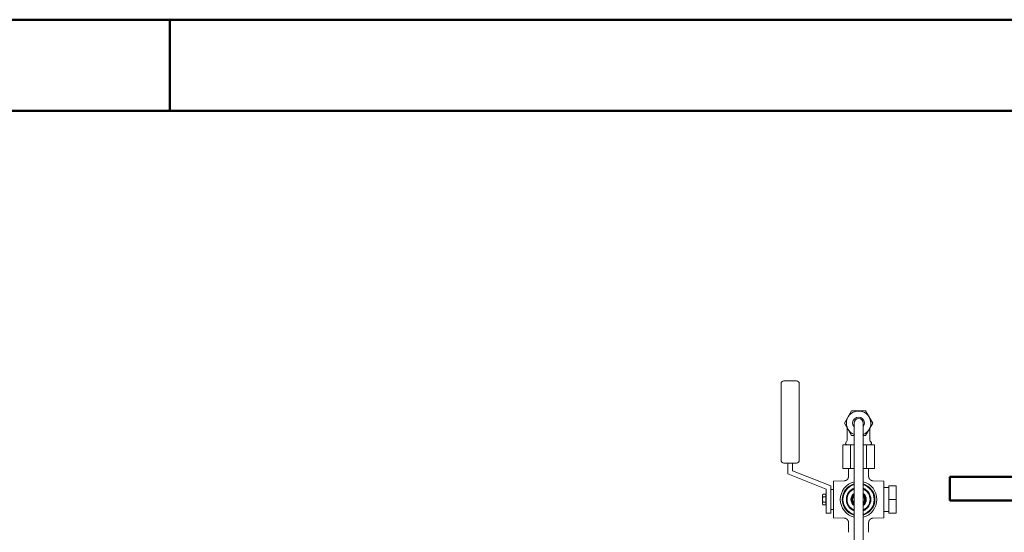
# Model space of a CAD drawing. Units: millimetres. Extents: x -22002 to -9402, y 14849 to 20789.
# Drawn here: x -17966 to -16887, y 20227 to 20789 of the extents above; entities that cross this region are included whole.
import ezdxf

# ---------------------------------------------------------------- set-up
doc = ezdxf.new("R2010")
doc.units = ezdxf.units.MM
doc.header["$LTSCALE"] = 20
for name, color, linetype, lineweight in [('AM_0', 7, 'Continuous', 50), ('AM_4', 1, 'Continuous', 18), ('AM_BOR', 7, 'Continuous', 50)]:
    doc.layers.add(name, color=color, linetype=linetype, lineweight=lineweight)

# ---------------------------------------------------------------- blocks, each defined once
blk = doc.blocks.new('A3_LUNGO')
at = {"layer": 'AM_BOR', "color": 1}
blk.add_line((210, 292), (210, 297), dxfattribs=at)
blk.add_lwpolyline([(0, 0), (630, 0), (630, 297), (0, 297)], close=True, dxfattribs=at)
at = {"layer": 'AM_BOR', "color": 7}
blk.add_lwpolyline([(5, 5), (625, 5), (625, 292), (5, 292)], close=True, dxfattribs=at)
blk = doc.blocks.new('A$C73562BA2')
at = {"layer": 'AM_4'}
for p, q in [((-16.3, -6.2), (-16.3, 4.6)), ((8.8, 4.7), (8.8, -6.2)), ((-16.3, -9.1), (-16.3, -6.2)), ((8.8, -9.1), (8.8, -6.2)), ((-16.3, -13.8), (-8.7, -13.8)), ((1.3, -13.8), (8.8, -13.8))]:
    blk.add_line(p, q, dxfattribs=at)
at = {"layer": 'AM_4', "extrusion": (0, 0, -1)}
for centre, major_axis, start_param, end_param in [((-16.3, -12.1), (1.17, 1.17), 2.356194, 4.935251), ((-18.1, -9.1), (-1.34, 1.34), 2.356194, 3.364455), ((10.7, -9.1), (-1.34, 1.34), 4.489527, 5.497787), ((8.8, -12.1), (-1.17, 1.17), 1.347934, 3.926991)]:
    blk.add_ellipse(centre, major_axis=major_axis, ratio=1, start_param=start_param, end_param=end_param, dxfattribs=at)
blk = doc.blocks.new('A$C0543047B')
at = {"layer": 'AM_4'}
blk.add_lwpolyline([(5.1, -13.6), (7.8, -13.6), (15.6, -0.2), (7.8, 13.3), (-7.7, 13.3), (-15.5, -0.2), (-7.7, -13.6), (-4.9, -13.6)], dxfattribs=at)
blk.add_arc((0.1, -0.2), 13.4, 291.9559, 248.3001, dxfattribs=at)
blk = doc.blocks.new('L-REX 400')
at = {"layer": 'AM_0'}
for p, q in [((-1262, 2326), (-1262, 2300)), ((-1262, 2326), (-922, 2326)), ((-1262, 2300), (-922, 2300))]:
    blk.add_line(p, q, dxfattribs=at)
at = {"layer": 'AM_4'}
for p, q in [((-1447, 2428), (-1447, 2344)), ((-1430, 2431), (-1444, 2431)), ((-1427, 2344), (-1427, 2428)), ((-1367, 2384.7), (-1367, 2096.4)), ((-1357, 2384.7), (-1357, 2096.4)), ((-1379.3, 2361), (-1379.3, 2335)), ((-1367, 2361), (-1379.3, 2361)), ((-1370.7, 2361), (-1370.7, 2335)), ((-1344.7, 2361), (-1357, 2361)), ((-1353.3, 2361), (-1353.3, 2335)), ((-1344.7, 2361), (-1344.7, 2335)), ((-1444, 2341), (-1430, 2341)), ((-1439.5, 2329), (-1439.5, 2341)), ((-1434.5, 2341), (-1434.5, 2332.5)), ((-1434.5, 2332.5), (-1392.5, 2316)), ((-1367, 2335), (-1379.3, 2335)), ((-1373, 2335), (-1373, 2326.4)), ((-1344.7, 2335), (-1357, 2335)), ((-1351, 2335), (-1351, 2326.4)), ((-1397.5, 2312.5), (-1439.5, 2329)), ((-1389.5, 2321), (-1377.8, 2321.4)), ((-1389.5, 2321), (-1389.5, 2281)), ((-1334.5, 2321), (-1346.2, 2321.4)), ((-1334.5, 2321), (-1334.5, 2281)), ((-1397.5, 2286), (-1397.5, 2312.5)), ((-1392.5, 2316), (-1392.5, 2305.6)), ((-1389.5, 2312), (-1392.5, 2312)), ((-1329, 2314), (-1334.5, 2314)), ((-1329, 2301), (-1329, 2316)), ((-1321, 2316), (-1329, 2316)), ((-1321, 2316), (-1321, 2301)), ((-1401.5, 2306), (-1401.1, 2306.8)), ((-1401.5, 2301), (-1401.5, 2306)), ((-1401.5, 2296), (-1401.5, 2301)), ((-1398, 2306.8), (-1401.1, 2306.8)), ((-1398, 2303.9), (-1401.1, 2303.9)), ((-1398, 2298.1), (-1401.1, 2298.1)), ((-1398, 2303.9), (-1398, 2306.8)), ((-1398, 2305.4), (-1397.5, 2305.4)), ((-1398, 2298.1), (-1398, 2303.9)), ((-1398, 2295.2), (-1398, 2298.1)), ((-1392.5, 2296.4), (-1392.5, 2305.6)), ((-1321, 2301), (-1329, 2301)), ((-1329, 2286), (-1329, 2301)), ((-1321, 2301), (-1321, 2286)), ((-1401.5, 2296), (-1401.1, 2295.2)), ((-1398, 2295.2), (-1401.1, 2295.2)), ((-1398, 2296.6), (-1397.5, 2296.6)), ((-1392.5, 2296.4), (-1392.5, 2286)), ((-1389.5, 2290), (-1392.5, 2290)), ((-1329, 2288), (-1334.5, 2288)), ((-1392.5, 2286), (-1397.5, 2286)), ((-1389.5, 2281), (-1377.8, 2280.6)), ((-1334.5, 2281), (-1346.2, 2280.6)), ((-1321, 2286), (-1329, 2286)), ((-1373, 2275.6), (-1373, 2265)), ((-1351, 2275.6), (-1351, 2265))]:
    blk.add_line(p, q, dxfattribs=at)
for centre, radius, start, end in [((-1444, 2428), 3, 90, 180), ((-1430, 2428), 3, 0, 90), ((-1362, 2384.7), 6.5, 320.2849, 219.7151), ((-1362, 2384.7), 5, 0, 180), ((-1444, 2344), 3, 180, 270), ((-1430, 2344), 3, 270, 0), ((-1362, 2301), 20, 104.4775, 255.5225), ((-1362, 2301), 20, 284.4775, 75.5225), ((-1362, 2301), 17.9, 106.2278, 253.7722), ((-1362, 2301), 17.5, 106.6015, 253.3985), ((-1362, 2301), 17.1, 106.9933, 253.0067), ((-1362, 2301), 13.4, 111.923, 248.077), ((-1362, 2301), 13, 112.6199, 247.3801), ((-1362, 2301), 12.6, 113.3639, 246.6361), ((-1362, 2301), 17.9, 286.2278, 73.7722), ((-1362, 2301), 17.5, 286.6015, 73.3985), ((-1362, 2301), 17.1, 286.9933, 73.0067), ((-1362, 2301), 13.4, 291.923, 68.077), ((-1362, 2301), 13, 292.6199, 67.3801), ((-1362, 2301), 12.6, 293.3639, 66.6361), ((-1362, 2301), 8.39, 126.5706, 233.4294), ((-1362, 2301), 8, 128.6822, 231.3178), ((-1362, 2301), 7.61, 131.0862, 228.9138), ((-1362, 2301), 6.5, 140.2849, 180), ((-1362, 2301), 6.5, 180, 219.7151), ((-1362, 2301), 8.39, 306.5706, 53.4294), ((-1362, 2301), 8, 308.6822, 51.3178), ((-1362, 2301), 7.61, 311.0862, 48.9138), ((-1362, 2301), 6.5, 0, 39.7151), ((-1362, 2301), 6.5, 320.2849, 0)]:
    blk.add_arc(centre, radius, start, end, dxfattribs=at)
for points in [[(-1373, 2326.4), (-1373, 2326.3), (-1373, 2326.1), (-1373, 2326), (-1373, 2325.8), (-1373.1, 2325.7), (-1373.1, 2325.5), (-1373.1, 2325.4), (-1373.1, 2325.2), (-1373.2, 2325.1), (-1373.2, 2325), (-1373.3, 2324.8), (-1373.3, 2324.7), (-1373.4, 2324.5), (-1373.4, 2324.4), (-1373.5, 2324.3), (-1373.5, 2324.2), (-1373.6, 2324), (-1373.7, 2323.9), (-1373.8, 2323.8), (-1373.8, 2323.7), (-1373.9, 2323.5), (-1374, 2323.4), (-1374.1, 2323.3), (-1374.2, 2323.2), (-1374.3, 2323.1), (-1374.4, 2323), (-1374.5, 2322.9), (-1374.6, 2322.8), (-1374.7, 2322.7), (-1374.8, 2322.6), (-1374.9, 2322.5), (-1375, 2322.4), (-1375.2, 2322.3), (-1375.3, 2322.2), (-1375.4, 2322.2), (-1375.5, 2322.1), (-1375.7, 2322), (-1375.8, 2321.9), (-1375.9, 2321.9), (-1376, 2321.8), (-1376.2, 2321.8), (-1376.3, 2321.7), (-1376.5, 2321.7), (-1376.6, 2321.6), (-1376.7, 2321.6), (-1376.9, 2321.5), (-1377, 2321.5), (-1377.2, 2321.5), (-1377.4, 2321.5), (-1377.5, 2321.4), (-1377.7, 2321.4), (-1377.8, 2321.4)], [(-1346.2, 2321.4), (-1346.3, 2321.4), (-1346.5, 2321.4), (-1346.6, 2321.5), (-1346.8, 2321.5), (-1346.9, 2321.5), (-1347.1, 2321.5), (-1347.2, 2321.6), (-1347.3, 2321.6), (-1347.5, 2321.6), (-1347.6, 2321.7), (-1347.8, 2321.7), (-1347.9, 2321.8), (-1348, 2321.9), (-1348.2, 2321.9), (-1348.3, 2322), (-1348.4, 2322.1), (-1348.6, 2322.1), (-1348.7, 2322.2), (-1348.8, 2322.3), (-1348.9, 2322.4), (-1349, 2322.4), (-1349.2, 2322.5), (-1349.3, 2322.6), (-1349.4, 2322.7), (-1349.5, 2322.8), (-1349.6, 2322.9), (-1349.7, 2323), (-1349.8, 2323.1), (-1349.9, 2323.3), (-1350, 2323.4), (-1350, 2323.5), (-1350.1, 2323.6), (-1350.2, 2323.7), (-1350.3, 2323.9), (-1350.4, 2324), (-1350.4, 2324.1), (-1350.5, 2324.2), (-1350.6, 2324.4), (-1350.6, 2324.5), (-1350.7, 2324.6), (-1350.7, 2324.8), (-1350.8, 2324.9), (-1350.8, 2325), (-1350.8, 2325.2), (-1350.9, 2325.3), (-1350.9, 2325.5), (-1350.9, 2325.6), (-1351, 2325.8), (-1351, 2326), (-1351, 2326.1), (-1351, 2326.3), (-1351, 2326.4)], [(-1377.8, 2280.6), (-1377.7, 2280.6), (-1377.5, 2280.6), (-1377.4, 2280.5), (-1377.2, 2280.5), (-1377.1, 2280.5), (-1376.9, 2280.5), (-1376.8, 2280.4), (-1376.7, 2280.4), (-1376.5, 2280.4), (-1376.4, 2280.3), (-1376.2, 2280.3), (-1376.1, 2280.2), (-1376, 2280.1), (-1375.8, 2280.1), (-1375.7, 2280), (-1375.6, 2279.9), (-1375.4, 2279.9), (-1375.3, 2279.8), (-1375.2, 2279.7), (-1375.1, 2279.6), (-1375, 2279.6), (-1374.8, 2279.5), (-1374.7, 2279.4), (-1374.6, 2279.3), (-1374.5, 2279.2), (-1374.4, 2279.1), (-1374.3, 2279), (-1374.2, 2278.9), (-1374.1, 2278.7), (-1374, 2278.6), (-1374, 2278.5), (-1373.9, 2278.4), (-1373.8, 2278.3), (-1373.7, 2278.1), (-1373.6, 2278), (-1373.6, 2277.9), (-1373.5, 2277.8), (-1373.4, 2277.6), (-1373.4, 2277.5), (-1373.3, 2277.4), (-1373.3, 2277.2), (-1373.2, 2277.1), (-1373.2, 2277), (-1373.2, 2276.8), (-1373.1, 2276.7), (-1373.1, 2276.5), (-1373.1, 2276.4), (-1373, 2276.2), (-1373, 2276), (-1373, 2275.9), (-1373, 2275.7), (-1373, 2275.6)], [(-1351, 2275.6), (-1351, 2275.7), (-1351, 2275.9), (-1351, 2276), (-1351, 2276.2), (-1350.9, 2276.3), (-1350.9, 2276.5), (-1350.9, 2276.6), (-1350.9, 2276.8), (-1350.8, 2276.9), (-1350.8, 2277), (-1350.7, 2277.2), (-1350.7, 2277.3), (-1350.6, 2277.5), (-1350.6, 2277.6), (-1350.5, 2277.7), (-1350.5, 2277.8), (-1350.4, 2278), (-1350.3, 2278.1), (-1350.2, 2278.2), (-1350.2, 2278.3), (-1350.1, 2278.5), (-1350, 2278.6), (-1349.9, 2278.7), (-1349.8, 2278.8), (-1349.7, 2278.9), (-1349.6, 2279), (-1349.5, 2279.1), (-1349.4, 2279.2), (-1349.3, 2279.3), (-1349.2, 2279.4), (-1349.1, 2279.5), (-1349, 2279.6), (-1348.8, 2279.7), (-1348.7, 2279.8), (-1348.6, 2279.8), (-1348.5, 2279.9), (-1348.3, 2280), (-1348.2, 2280.1), (-1348.1, 2280.1), (-1348, 2280.2), (-1347.8, 2280.2), (-1347.7, 2280.3), (-1347.5, 2280.3), (-1347.4, 2280.4), (-1347.3, 2280.4), (-1347.1, 2280.5), (-1347, 2280.5), (-1346.8, 2280.5), (-1346.6, 2280.5), (-1346.5, 2280.6), (-1346.3, 2280.6), (-1346.2, 2280.6)]]:
    blk.add_open_spline(points, degree=1, knots=[0, 0, 0.147405, 0.29481, 0.442216, 0.589621, 0.737026, 0.884431, 1.031836, 1.179241, 1.326647, 1.474052, 1.621457, 1.766199, 1.910942, 2.055684, 2.200427, 2.345169, 2.489912, 2.634654, 2.779396, 2.924139, 3.068881, 3.213624, 3.358462, 3.5033, 3.648138, 3.792976, 3.937814, 4.082652, 4.22749, 4.372328, 4.517166, 4.662004, 4.806842, 4.951677, 5.096511, 5.241346, 5.38618, 5.531015, 5.67585, 5.820684, 5.965519, 6.110353, 6.255188, 6.400023, 6.555195, 6.710367, 6.86554, 7.020712, 7.175884, 7.331057, 7.486229, 7.641401, 7.641401], dxfattribs=at)
for points, weights in [([(-1401.1, 2306.8), (-1401.9, 2305.3), (-1401.1, 2303.9)], [1, 1.15455095302, 1]), ([(-1401.1, 2303.9), (-1401.5, 2302.3), (-1401.5, 2301)], [1, 1.0380269746, 1]), ([(-1401.5, 2301), (-1401.5, 2299.7), (-1401.1, 2298.1)], [1, 1.0380269746, 1]), ([(-1401.1, 2298.1), (-1401.9, 2296.7), (-1401.1, 2295.2)], [1, 1.15455095302, 1]), ([(-1367, 2305.6), (-1367.7, 2305.2), (-1368.5, 2304.8)], [1.05245783656, 1.03348284068, 1]), ([(-1368.5, 2304.8), (-1368.5, 2302.7), (-1368.5, 2301)], [1, 1.0380269746, 1]), ([(-1368.5, 2301), (-1368.5, 2299.3), (-1368.5, 2297.2)], [1, 1.0380269746, 1]), ([(-1355.5, 2304.8), (-1356.3, 2305.2), (-1357, 2305.6)], [1, 1.03348284068, 1.05245783656]), ([(-1355.5, 2301), (-1355.5, 2302.7), (-1355.5, 2304.8)], [1, 1.0380269746, 1]), ([(-1355.5, 2297.2), (-1355.5, 2299.3), (-1355.5, 2301)], [1, 1.0380269746, 1]), ([(-1368.5, 2297.2), (-1367.7, 2296.8), (-1367, 2296.4)], [1, 1.03348284068, 1.05245783656]), ([(-1357, 2296.4), (-1356.3, 2296.8), (-1355.5, 2297.2)], [1.05245783656, 1.03348284068, 1])]:
    blk.add_rational_spline(points, weights, degree=2, dxfattribs=at)
for name, p in [('A$C0543047B', (-1362.1, 2384.8)), ('A$C73562BA2', (-1358.3, 2374.8))]:
    blk.add_blockref(name, p, dxfattribs=at)

msp = doc.modelspace()

# ---------------------------------------------------------------- block references
at = {"layer": 'AM_0', "lineweight": 0, "xscale": 20, "yscale": 20, "zscale": 20}
msp.add_blockref('A3_LUNGO', (-22001.6, 14848.9), dxfattribs=at)
at = {"layer": 'AM_0'}
msp.add_blockref('L-REX 400', (-15685, 17961.9), dxfattribs=at)

doc.saveas('drawing.dxf')
